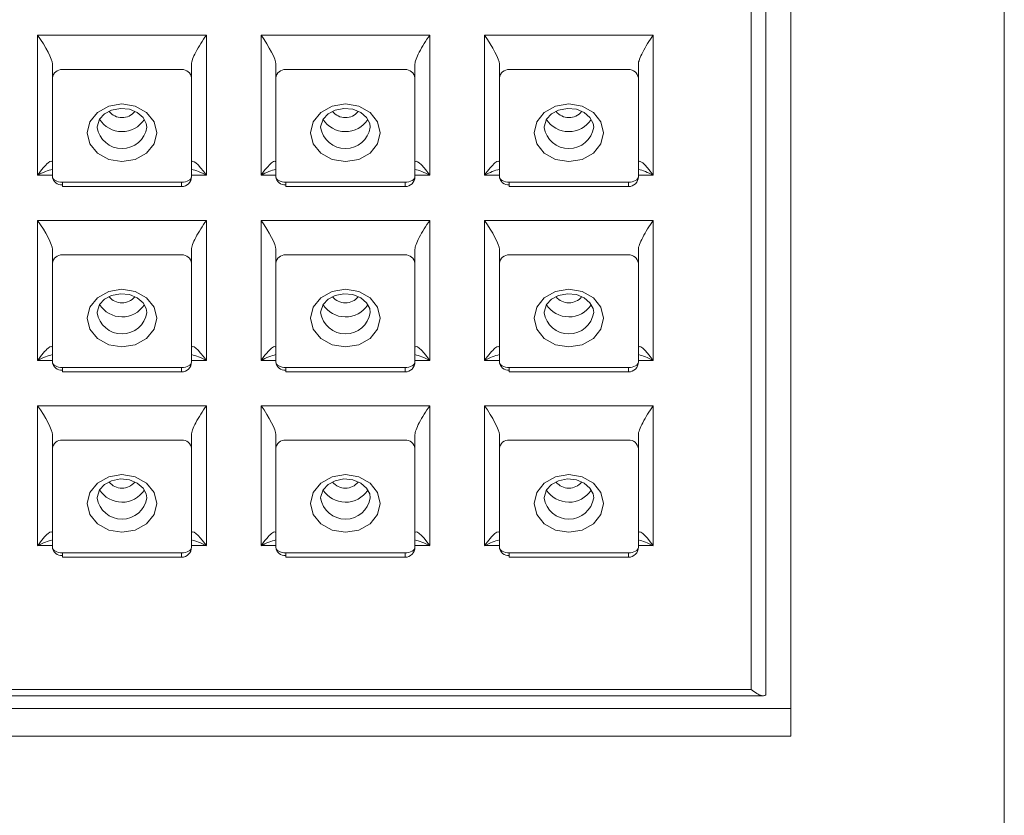
# Model space of a CAD drawing. Units: millimetres. Extents: x -54 to 1150, y -745 to 422.
# Drawn here: x 599 to 603, y -351 to -347 of the extents above; entities that cross this region are included whole.
import ezdxf

# ---------------------------------------------------------------- set-up
doc = ezdxf.new("R2010")
doc.units = ezdxf.units.MM
doc.layers.add('A1', color=2, linetype='Continuous')

msp = doc.modelspace()

# ---------------------------------------------------------------- linework, layer by layer
at = {"layer": 'A1', "lineweight": 15}
for p, q in [((603.4882, -338.6382), (603.4882, -381.1433)), ((602.2882, -339.5298), (602.2882, -350.8218)), ((602.4132, -339.5298), (602.4132, -351.0373)), ((602.2132, -350.8015), (602.2132, -339.6258)), ((598.6208, -347.5069), (599.4708, -347.5069)), ((598.6208, -348.2119), (598.6208, -347.5069)), ((599.4708, -347.5069), (599.4708, -348.2119)), ((599.7458, -347.5069), (600.5958, -347.5069)), ((599.7458, -348.2119), (599.7458, -347.5069)), ((600.5958, -347.5069), (600.5958, -348.2119)), ((600.8708, -347.5069), (601.7208, -347.5069)), ((600.8708, -348.2119), (600.8708, -347.5069)), ((601.7208, -347.5069), (601.7208, -348.2119)), ((598.6958, -347.7223), (598.6958, -347.6525)), ((599.3958, -347.6525), (599.3958, -347.7223)), ((599.8208, -347.7223), (599.8208, -347.6525)), ((600.5208, -347.6525), (600.5208, -347.7223)), ((600.9458, -347.7223), (600.9458, -347.6525)), ((601.6458, -347.6525), (601.6458, -347.7223)), ((598.7458, -347.6808), (599.3458, -347.6808)), ((599.8708, -347.6808), (600.4708, -347.6808)), ((600.9958, -347.6808), (601.5958, -347.6808)), ((598.6958, -348.2199), (598.6958, -347.7223)), ((599.3958, -347.7223), (599.3958, -348.2199)), ((599.8208, -348.2199), (599.8208, -347.7223)), ((600.5208, -347.7223), (600.5208, -348.2199)), ((600.9458, -348.2199), (600.9458, -347.7223)), ((601.6458, -347.7223), (601.6458, -348.2199)), ((598.6958, -348.2119), (598.6208, -348.2119)), ((598.7458, -348.2699), (598.7458, -348.2479)), ((598.7458, -348.2479), (599.3458, -348.2479)), ((599.3458, -348.2699), (599.3458, -348.2479)), ((599.4708, -348.2119), (599.3958, -348.2119)), ((599.8208, -348.2119), (599.7458, -348.2119)), ((599.8708, -348.2699), (599.8708, -348.2479)), ((599.8708, -348.2479), (600.4708, -348.2479)), ((600.4708, -348.2699), (600.4708, -348.2479)), ((600.5958, -348.2119), (600.5208, -348.2119)), ((600.9458, -348.2119), (600.8708, -348.2119)), ((600.9958, -348.2699), (600.9958, -348.2479)), ((600.9958, -348.2479), (601.5958, -348.2479)), ((601.5958, -348.2699), (601.5958, -348.2479)), ((601.7208, -348.2119), (601.6458, -348.2119)), ((598.7458, -348.2699), (599.3458, -348.2699)), ((599.8708, -348.2699), (600.4708, -348.2699)), ((600.9958, -348.2614), (600.9958, -348.2699)), ((600.9958, -348.2699), (601.5958, -348.2699)), ((598.6208, -348.4399), (599.4708, -348.4399)), ((598.6208, -349.1449), (598.6208, -348.4399)), ((599.4708, -348.4399), (599.4708, -349.1449)), ((599.7458, -348.4399), (600.5958, -348.4399)), ((599.7458, -349.1449), (599.7458, -348.4399)), ((600.5958, -348.4399), (600.5958, -349.1449)), ((600.8708, -348.4399), (601.7208, -348.4399)), ((600.8708, -349.1449), (600.8708, -348.4399)), ((601.7208, -348.4399), (601.7208, -349.1449)), ((598.6958, -348.6554), (598.6958, -348.5855)), ((599.3958, -348.5855), (599.3958, -348.6554)), ((599.8208, -348.6554), (599.8208, -348.5855)), ((600.5208, -348.5855), (600.5208, -348.6554)), ((600.9458, -348.6554), (600.9458, -348.5855)), ((601.6458, -348.5855), (601.6458, -348.6554)), ((598.7458, -348.6139), (599.3458, -348.6139)), ((599.8708, -348.6139), (600.4708, -348.6139)), ((600.9958, -348.6139), (601.5958, -348.6139)), ((598.6958, -349.153), (598.6958, -348.6554)), ((599.3958, -348.6554), (599.3958, -349.153)), ((599.8208, -349.153), (599.8208, -348.6554)), ((600.5208, -348.6554), (600.5208, -349.153)), ((600.9458, -349.153), (600.9458, -348.6554)), ((601.6458, -348.6554), (601.6458, -349.153)), ((598.6958, -349.1449), (598.6208, -349.1449)), ((599.4708, -349.1449), (599.3958, -349.1449)), ((599.8208, -349.1449), (599.7458, -349.1449)), ((600.5958, -349.1449), (600.5208, -349.1449)), ((600.9458, -349.1449), (600.8708, -349.1449)), ((601.7208, -349.1449), (601.6458, -349.1449)), ((598.7458, -349.203), (598.7458, -349.1809)), ((598.7458, -349.1809), (599.3458, -349.1809)), ((598.7458, -349.1944), (598.7458, -349.203)), ((599.3458, -349.203), (599.3458, -349.1809)), ((599.8708, -349.203), (599.8708, -349.1809)), ((599.8708, -349.1809), (600.4708, -349.1809)), ((600.4708, -349.203), (600.4708, -349.1809)), ((600.9958, -349.203), (600.9958, -349.1809)), ((600.9958, -349.1809), (601.5958, -349.1809)), ((600.9958, -349.1944), (600.9958, -349.203)), ((601.5958, -349.203), (601.5958, -349.1809)), ((598.7458, -349.203), (599.3458, -349.203)), ((599.8708, -349.203), (600.4708, -349.203)), ((600.9958, -349.203), (601.5958, -349.203)), ((598.6208, -349.373), (599.4708, -349.373)), ((598.6208, -350.0779), (598.6208, -349.373)), ((599.4708, -349.373), (599.4708, -350.0779)), ((599.7458, -349.373), (600.5958, -349.373)), ((599.7458, -350.0779), (599.7458, -349.373)), ((600.5958, -349.373), (600.5958, -350.0779)), ((600.8708, -349.373), (601.7208, -349.373)), ((600.8708, -350.0779), (600.8708, -349.373)), ((601.7208, -349.373), (601.7208, -350.0779)), ((598.6958, -349.5884), (598.6958, -349.5186)), ((599.3958, -349.5186), (599.3958, -349.5884)), ((599.8208, -349.5884), (599.8208, -349.5186)), ((600.5208, -349.5186), (600.5208, -349.5884)), ((600.9458, -349.5884), (600.9458, -349.5186)), ((601.6458, -349.5186), (601.6458, -349.5884)), ((598.6958, -350.086), (598.6958, -349.5884)), ((598.7458, -349.5469), (599.3458, -349.5469)), ((599.3958, -349.5884), (599.3958, -350.086)), ((599.8208, -350.086), (599.8208, -349.5884)), ((599.8708, -349.5469), (600.4708, -349.5469)), ((600.5208, -349.5884), (600.5208, -350.086)), ((600.9458, -350.086), (600.9458, -349.5884)), ((600.9958, -349.5469), (601.5958, -349.5469)), ((601.6458, -349.5884), (601.6458, -350.086)), ((598.6958, -350.0779), (598.6208, -350.0779)), ((599.4708, -350.0779), (599.3958, -350.0779)), ((599.8208, -350.0779), (599.7458, -350.0779)), ((600.5958, -350.0779), (600.5208, -350.0779)), ((600.9458, -350.0779), (600.8708, -350.0779)), ((601.7208, -350.0779), (601.6458, -350.0779)), ((598.7458, -350.136), (598.7458, -350.114)), ((598.7458, -350.114), (599.3458, -350.114)), ((598.7458, -350.136), (599.3458, -350.136)), ((599.3458, -350.136), (599.3458, -350.114)), ((599.8708, -350.136), (599.8708, -350.114)), ((599.8708, -350.114), (600.4708, -350.114)), ((599.8708, -350.1275), (599.8708, -350.136)), ((599.8708, -350.136), (600.4708, -350.136)), ((600.4708, -350.136), (600.4708, -350.114)), ((600.9958, -350.136), (600.9958, -350.114)), ((600.9958, -350.114), (601.5958, -350.114)), ((600.9958, -350.136), (601.5958, -350.136)), ((601.5958, -350.136), (601.5958, -350.114)), ((595.7632, -350.8015), (602.2132, -350.8015)), ((595.701, -350.8346), (602.2754, -350.8346)), ((595.5632, -350.8976), (602.4132, -350.8976)), ((602.4132, -351.0373), (595.5632, -351.0373))]:
    msp.add_line(p, q, dxfattribs=at)
at = {"layer": 'A1', "lineweight": 15, "flags": 128}
for points in [[(599.2208, -347.9991), (599.2075, -348.0546), (599.1696, -348.1017), (599.1128, -348.1332), (599.0458, -348.1442), (598.9789, -348.1332), (598.9221, -348.1017), (598.8842, -348.0546), (598.8708, -347.9991), (598.8842, -347.9435), (598.9221, -347.8964), (598.9789, -347.865), (599.0458, -347.8539), (599.1128, -347.865), (599.1696, -347.8964), (599.2075, -347.9435), (599.2208, -347.9991)], [(600.3458, -347.9991), (600.3325, -348.0546), (600.2946, -348.1017), (600.2378, -348.1332), (600.1708, -348.1442), (600.1039, -348.1332), (600.0471, -348.1017), (600.0092, -348.0546), (599.9958, -347.9991), (600.0092, -347.9435), (600.0471, -347.8964), (600.1039, -347.865), (600.1708, -347.8539), (600.2378, -347.865), (600.2946, -347.8964), (600.3325, -347.9435), (600.3458, -347.9991)], [(601.4708, -347.9991), (601.4575, -348.0546), (601.4196, -348.1017), (601.3628, -348.1332), (601.2958, -348.1442), (601.2289, -348.1332), (601.1721, -348.1017), (601.1342, -348.0546), (601.1208, -347.9991), (601.1342, -347.9435), (601.1721, -347.8964), (601.2289, -347.865), (601.2958, -347.8539), (601.3628, -347.865), (601.4196, -347.8964), (601.4575, -347.9435), (601.4708, -347.9991)], [(598.9216, -347.9723), (598.9209, -347.9689), (598.933, -347.9306), (598.9583, -347.9036), (598.9937, -347.8848), (599.0384, -347.8762), (599.0836, -347.8805), (599.1231, -347.8967), (599.1521, -347.9215), (599.1681, -347.9515), (599.1708, -347.9711)], [(600.0466, -347.9723), (600.0459, -347.9689), (600.058, -347.9306), (600.0833, -347.9036), (600.1187, -347.8848), (600.1634, -347.8762), (600.2086, -347.8805), (600.2481, -347.8967), (600.2771, -347.9215), (600.2931, -347.9515), (600.2958, -347.9711)], [(601.1716, -347.9723), (601.1709, -347.9689), (601.183, -347.9306), (601.2083, -347.9036), (601.2437, -347.8848), (601.2884, -347.8762), (601.3336, -347.8805), (601.3731, -347.8967), (601.4021, -347.9215), (601.4181, -347.9515), (601.4208, -347.9711)], [(598.7458, -348.2479), (598.7361, -348.2473), (598.7267, -348.2457), (598.7181, -348.2432), (598.7105, -348.2397), (598.7043, -348.2355), (598.6996, -348.2306), (598.6968, -348.2254), (598.6958, -348.2199)], [(599.3958, -348.2199), (599.3949, -348.2254), (599.392, -348.2306), (599.3874, -348.2355), (599.3812, -348.2397), (599.3736, -348.2432), (599.365, -348.2457), (599.3556, -348.2473), (599.3458, -348.2479)], [(599.8708, -348.2479), (599.8611, -348.2473), (599.8517, -348.2457), (599.8431, -348.2432), (599.8355, -348.2397), (599.8293, -348.2355), (599.8246, -348.2306), (599.8218, -348.2254), (599.8208, -348.2199)], [(600.5208, -348.2199), (600.5199, -348.2254), (600.517, -348.2306), (600.5124, -348.2355), (600.5062, -348.2397), (600.4986, -348.2432), (600.49, -348.2457), (600.4806, -348.2473), (600.4708, -348.2479)], [(600.9958, -348.2479), (600.9861, -348.2473), (600.9767, -348.2457), (600.9681, -348.2432), (600.9605, -348.2397), (600.9543, -348.2355), (600.9496, -348.2306), (600.9468, -348.2254), (600.9458, -348.2199)], [(601.6458, -348.2199), (601.6449, -348.2254), (601.642, -348.2306), (601.6374, -348.2355), (601.6312, -348.2397), (601.6236, -348.2432), (601.615, -348.2457), (601.6056, -348.2473), (601.5958, -348.2479)], [(599.2208, -348.9321), (599.2075, -348.9876), (599.1696, -349.0347), (599.1128, -349.0662), (599.0458, -349.0772), (598.9789, -349.0662), (598.9221, -349.0347), (598.8842, -348.9876), (598.8708, -348.9321), (598.8842, -348.8766), (598.9221, -348.8295), (598.9789, -348.798), (599.0458, -348.787), (599.1128, -348.798), (599.1696, -348.8295), (599.2075, -348.8766), (599.2208, -348.9321)], [(600.3458, -348.9321), (600.3325, -348.9876), (600.2946, -349.0347), (600.2378, -349.0662), (600.1708, -349.0772), (600.1039, -349.0662), (600.0471, -349.0347), (600.0092, -348.9876), (599.9958, -348.9321), (600.0092, -348.8766), (600.0471, -348.8295), (600.1039, -348.798), (600.1708, -348.787), (600.2378, -348.798), (600.2946, -348.8295), (600.3325, -348.8766), (600.3458, -348.9321)], [(601.4708, -348.9321), (601.4575, -348.9876), (601.4196, -349.0347), (601.3628, -349.0662), (601.2958, -349.0772), (601.2289, -349.0662), (601.1721, -349.0347), (601.1342, -348.9876), (601.1208, -348.9321), (601.1342, -348.8766), (601.1721, -348.8295), (601.2289, -348.798), (601.2958, -348.787), (601.3628, -348.798), (601.4196, -348.8295), (601.4575, -348.8766), (601.4708, -348.9321)], [(598.9216, -348.9053), (598.9209, -348.902), (598.933, -348.8637), (598.9583, -348.8366), (598.9937, -348.8179), (599.0384, -348.8092), (599.0836, -348.8136), (599.1231, -348.8297), (599.1521, -348.8545), (599.1681, -348.8845), (599.1708, -348.9042)], [(600.0466, -348.9053), (600.0459, -348.902), (600.058, -348.8637), (600.0833, -348.8366), (600.1187, -348.8179), (600.1634, -348.8092), (600.2086, -348.8136), (600.2481, -348.8297), (600.2771, -348.8545), (600.2931, -348.8845), (600.2958, -348.9042)], [(601.1716, -348.9053), (601.1709, -348.902), (601.183, -348.8637), (601.2083, -348.8366), (601.2437, -348.8179), (601.2884, -348.8092), (601.3336, -348.8136), (601.3731, -348.8297), (601.4021, -348.8545), (601.4181, -348.8845), (601.4208, -348.9042)], [(598.7458, -349.1809), (598.7361, -349.1804), (598.7267, -349.1788), (598.7181, -349.1762), (598.7105, -349.1727), (598.7043, -349.1685), (598.6996, -349.1637), (598.6968, -349.1584), (598.6958, -349.153)], [(599.3958, -349.153), (599.3949, -349.1584), (599.392, -349.1637), (599.3874, -349.1685), (599.3812, -349.1727), (599.3736, -349.1762), (599.365, -349.1788), (599.3556, -349.1804), (599.3458, -349.1809)], [(599.8708, -349.1809), (599.8611, -349.1804), (599.8517, -349.1788), (599.8431, -349.1762), (599.8355, -349.1727), (599.8293, -349.1685), (599.8246, -349.1637), (599.8218, -349.1584), (599.8208, -349.153)], [(600.5208, -349.153), (600.5199, -349.1584), (600.517, -349.1637), (600.5124, -349.1685), (600.5062, -349.1727), (600.4986, -349.1762), (600.49, -349.1788), (600.4806, -349.1804), (600.4708, -349.1809)], [(600.9958, -349.1809), (600.9861, -349.1804), (600.9767, -349.1788), (600.9681, -349.1762), (600.9605, -349.1727), (600.9543, -349.1685), (600.9496, -349.1637), (600.9468, -349.1584), (600.9458, -349.153)], [(601.6458, -349.153), (601.6449, -349.1584), (601.642, -349.1637), (601.6374, -349.1685), (601.6312, -349.1727), (601.6236, -349.1762), (601.615, -349.1788), (601.6056, -349.1804), (601.5958, -349.1809)], [(599.2208, -349.8651), (599.2075, -349.9207), (599.1696, -349.9678), (599.1128, -349.9992), (599.0458, -350.0103), (598.9789, -349.9992), (598.9221, -349.9678), (598.8842, -349.9207), (598.8708, -349.8651), (598.8842, -349.8096), (598.9221, -349.7625), (598.9789, -349.731), (599.0458, -349.72), (599.1128, -349.731), (599.1696, -349.7625), (599.2075, -349.8096), (599.2208, -349.8651)], [(598.9216, -349.8384), (598.9209, -349.835), (598.933, -349.7967), (598.9583, -349.7696), (598.9937, -349.7509), (599.0384, -349.7422), (599.0836, -349.7466), (599.1231, -349.7628), (599.1521, -349.7876), (599.1681, -349.8176), (599.1708, -349.8372)], [(600.3458, -349.8651), (600.3325, -349.9207), (600.2946, -349.9678), (600.2378, -349.9992), (600.1708, -350.0103), (600.1039, -349.9992), (600.0471, -349.9678), (600.0092, -349.9207), (599.9958, -349.8651), (600.0092, -349.8096), (600.0471, -349.7625), (600.1039, -349.731), (600.1708, -349.72), (600.2378, -349.731), (600.2946, -349.7625), (600.3325, -349.8096), (600.3458, -349.8651)], [(600.0466, -349.8384), (600.0459, -349.835), (600.058, -349.7967), (600.0833, -349.7696), (600.1187, -349.7509), (600.1634, -349.7422), (600.2086, -349.7466), (600.2481, -349.7628), (600.2771, -349.7876), (600.2931, -349.8176), (600.2958, -349.8372)], [(601.4708, -349.8651), (601.4575, -349.9207), (601.4196, -349.9678), (601.3628, -349.9992), (601.2958, -350.0103), (601.2289, -349.9992), (601.1721, -349.9678), (601.1342, -349.9207), (601.1208, -349.8651), (601.1342, -349.8096), (601.1721, -349.7625), (601.2289, -349.731), (601.2958, -349.72), (601.3628, -349.731), (601.4196, -349.7625), (601.4575, -349.8096), (601.4708, -349.8651)], [(601.1716, -349.8384), (601.1709, -349.835), (601.183, -349.7967), (601.2083, -349.7696), (601.2437, -349.7509), (601.2884, -349.7422), (601.3336, -349.7466), (601.3731, -349.7628), (601.4021, -349.7876), (601.4181, -349.8176), (601.4208, -349.8372)], [(598.7458, -350.114), (598.7361, -350.1134), (598.7267, -350.1118), (598.7181, -350.1092), (598.7105, -350.1058), (598.7043, -350.1015), (598.6996, -350.0967), (598.6968, -350.0915), (598.6958, -350.086)], [(599.3958, -350.086), (599.3949, -350.0915), (599.392, -350.0967), (599.3874, -350.1015), (599.3812, -350.1058), (599.3736, -350.1092), (599.365, -350.1118), (599.3556, -350.1134), (599.3458, -350.114)], [(599.8708, -350.114), (599.8611, -350.1134), (599.8517, -350.1118), (599.8431, -350.1092), (599.8355, -350.1058), (599.8293, -350.1015), (599.8246, -350.0967), (599.8218, -350.0915), (599.8208, -350.086)], [(600.5208, -350.086), (600.5199, -350.0915), (600.517, -350.0967), (600.5124, -350.1015), (600.5062, -350.1058), (600.4986, -350.1092), (600.49, -350.1118), (600.4806, -350.1134), (600.4708, -350.114)], [(600.9958, -350.114), (600.9861, -350.1134), (600.9767, -350.1118), (600.9681, -350.1092), (600.9605, -350.1058), (600.9543, -350.1015), (600.9496, -350.0967), (600.9468, -350.0915), (600.9458, -350.086)], [(601.6458, -350.086), (601.6449, -350.0915), (601.642, -350.0967), (601.6374, -350.1015), (601.6312, -350.1058), (601.6236, -350.1092), (601.615, -350.1118), (601.6056, -350.1134), (601.5958, -350.114)]]:
    msp.add_lwpolyline(points, dxfattribs=at)
at = {"layer": 'A1', "lineweight": 15}
for centre, radius, start, end in [((598.7419, -347.727), 0.0463, 85.1705, 174.1715), ((599.3497, -347.727), 0.0463, 5.8285, 94.8295), ((599.8669, -347.727), 0.0463, 85.1705, 174.1716), ((600.4747, -347.727), 0.0463, 5.8286, 94.8294), ((600.9919, -347.727), 0.0463, 85.1706, 174.1715), ((601.5997, -347.727), 0.0463, 5.8285, 94.8294), ((599.0458, -347.8408), 0.0818, 218.1627, 321.7726), ((600.1708, -347.8408), 0.0818, 218.1626, 321.7727), ((601.2958, -347.8408), 0.0818, 218.1625, 321.7728), ((599.0459, -347.8584), 0.1346, 212.389, 326.7338), ((600.1709, -347.8584), 0.1346, 212.389, 326.7338), ((601.2959, -347.8584), 0.1346, 212.3889, 326.7339), ((599.0457, -347.952), 0.1265, 189.2984, 351.3266), ((600.1707, -347.952), 0.1265, 189.2983, 351.3266), ((601.2957, -347.952), 0.1265, 189.2983, 351.3267), ((598.7419, -348.2152), 0.0463, 185.8285, 274.8295), ((599.3458, -348.2199), 0.05, 270, 0), ((599.8669, -348.2152), 0.0463, 185.8284, 274.8295), ((600.4708, -348.2199), 0.05, 270, 0), ((600.9919, -348.2152), 0.0463, 185.8285, 274.8294), ((601.5958, -348.2199), 0.05, 270, 0), ((598.7419, -348.6601), 0.0463, 85.1705, 174.1715), ((599.3497, -348.6601), 0.0463, 5.8285, 94.8295), ((599.8669, -348.6601), 0.0463, 85.1705, 174.1716), ((600.4747, -348.6601), 0.0463, 5.8286, 94.8294), ((600.9919, -348.6601), 0.0463, 85.1706, 174.1715), ((601.5997, -348.6601), 0.0463, 5.8285, 94.8294), ((599.0458, -348.7738), 0.0818, 218.1627, 321.7726), ((600.1708, -348.7738), 0.0818, 218.1626, 321.7727), ((601.2958, -348.7738), 0.0818, 218.1625, 321.7728), ((599.0459, -348.7914), 0.1346, 212.389, 326.7338), ((600.1709, -348.7914), 0.1346, 212.389, 326.7338), ((601.2959, -348.7914), 0.1346, 212.3889, 326.7339), ((599.0457, -348.8851), 0.1265, 189.2984, 351.3266), ((600.1707, -348.8851), 0.1265, 189.2983, 351.3266), ((601.2957, -348.8851), 0.1265, 189.2983, 351.3267), ((598.7419, -349.1483), 0.0463, 185.8285, 274.8295), ((599.3458, -349.153), 0.05, 270, 0), ((599.8669, -349.1483), 0.0463, 185.8284, 274.8295), ((600.4708, -349.153), 0.05, 270, 0), ((600.9919, -349.1483), 0.0463, 185.8285, 274.8294), ((601.5958, -349.153), 0.05, 270, 0), ((598.7419, -349.5931), 0.0463, 85.1705, 174.1715), ((599.3497, -349.5931), 0.0463, 5.8285, 94.8295), ((599.8669, -349.5931), 0.0463, 85.1705, 174.1716), ((600.4747, -349.5931), 0.0463, 5.8286, 94.8294), ((600.9919, -349.5931), 0.0463, 85.1706, 174.1715), ((601.5997, -349.5931), 0.0463, 5.8285, 94.8294), ((599.0458, -349.7068), 0.0818, 218.1627, 321.7726), ((600.1708, -349.7068), 0.0818, 218.1626, 321.7727), ((601.2958, -349.7068), 0.0818, 218.1625, 321.7728), ((599.0457, -349.8181), 0.1265, 189.2984, 351.3266), ((599.0459, -349.7245), 0.1346, 212.389, 326.7338), ((600.1707, -349.8181), 0.1265, 189.2983, 351.3266), ((600.1709, -349.7245), 0.1346, 212.389, 326.7338), ((601.2957, -349.8181), 0.1265, 189.2983, 351.3267), ((601.2959, -349.7245), 0.1346, 212.3889, 326.7339), ((598.7419, -350.0813), 0.0463, 185.8285, 274.8295), ((599.3458, -350.086), 0.05, 270, 0), ((599.8669, -350.0813), 0.0463, 185.8284, 274.8295), ((600.4708, -350.086), 0.05, 270, 0), ((600.9919, -350.0813), 0.0463, 185.8285, 274.8294), ((601.5958, -350.086), 0.05, 270, 0)]:
    msp.add_arc(centre, radius, start, end, dxfattribs=at)
for centre, major_axis, ratio, start_param, end_param in [((598.6208, -347.5488), (-0.0723, 0.1111), 0.178906, 3.409738, 4.980534), ((599.4708, -347.5488), (0.0723, 0.1111), 0.178906, 1.302651, 2.873448), ((599.7458, -347.5488), (-0.0723, 0.1111), 0.178906, 3.409738, 4.980534), ((600.5958, -347.5488), (0.0723, 0.1111), 0.178906, 1.302651, 2.873448), ((600.8708, -347.5488), (-0.0723, 0.1111), 0.178906, 3.409738, 4.980534), ((601.7208, -347.5488), (0.0723, 0.1111), 0.178906, 1.302651, 2.873448), ((598.6208, -348.2538), (0.0723, 0.1111), 0.178906, 6.01504, 7.585837), ((599.4708, -348.2538), (-0.0723, 0.1111), 0.178906, 4.980534, 6.55133), ((599.7458, -348.2538), (0.0723, 0.1111), 0.178906, 6.01504, 7.585837), ((600.5958, -348.2538), (-0.0723, 0.1111), 0.178906, 4.980534, 6.55133), ((600.8708, -348.2538), (0.0723, 0.1111), 0.178906, 6.01504, 7.585837), ((601.7208, -348.2538), (-0.0723, 0.1111), 0.178906, 4.980534, 6.55133), ((598.6208, -348.2538), (0.1237, 0.0675), 0.263616, 0.784379, 1.42788), ((599.4708, -348.2538), (0.1237, -0.0675), 0.263616, 1.713712, 2.357213), ((599.7458, -348.2538), (0.1237, 0.0675), 0.263616, 0.784379, 1.42788), ((600.5958, -348.2538), (0.1237, -0.0675), 0.263616, 1.713712, 2.357213), ((600.8708, -348.2538), (0.1237, 0.0675), 0.263616, 0.784379, 1.42788), ((601.7208, -348.2538), (0.1237, -0.0675), 0.263616, 1.713712, 2.357213), ((598.6208, -348.4818), (-0.0723, 0.1111), 0.178906, 3.409738, 4.980534), ((599.4708, -348.4818), (0.0723, 0.1111), 0.178906, 1.302651, 2.873448), ((599.7458, -348.4818), (-0.0723, 0.1111), 0.178906, 3.409738, 4.980534), ((600.5958, -348.4818), (0.0723, 0.1111), 0.178906, 1.302651, 2.873448), ((600.8708, -348.4818), (-0.0723, 0.1111), 0.178906, 3.409738, 4.980534), ((601.7208, -348.4818), (0.0723, 0.1111), 0.178906, 1.302651, 2.873448), ((598.6208, -349.1868), (0.0723, 0.1111), 0.178906, 6.01504, 7.585837), ((599.4708, -349.1868), (-0.0723, 0.1111), 0.178906, 4.980534, 6.55133), ((599.7458, -349.1868), (0.0723, 0.1111), 0.178906, 6.01504, 7.585837), ((600.5958, -349.1868), (-0.0723, 0.1111), 0.178906, 4.980534, 6.55133), ((600.8708, -349.1868), (0.0723, 0.1111), 0.178906, 6.01504, 7.585837), ((601.7208, -349.1868), (-0.0723, 0.1111), 0.178906, 4.980534, 6.55133), ((598.6208, -349.1868), (0.1237, 0.0675), 0.263616, 0.784379, 1.42788), ((599.4708, -349.1868), (0.1237, -0.0675), 0.263616, 1.713712, 2.357213), ((599.7458, -349.1868), (0.1237, 0.0675), 0.263616, 0.784379, 1.42788), ((600.5958, -349.1868), (0.1237, -0.0675), 0.263616, 1.713712, 2.357213), ((600.8708, -349.1868), (0.1237, 0.0675), 0.263616, 0.784379, 1.42788), ((601.7208, -349.1868), (0.1237, -0.0675), 0.263616, 1.713712, 2.357213), ((598.6208, -349.4149), (-0.0723, 0.1111), 0.178906, 3.409738, 4.980534), ((599.4708, -349.4149), (0.0723, 0.1111), 0.178906, 1.302651, 2.873448), ((599.7458, -349.4149), (-0.0723, 0.1111), 0.178906, 3.409738, 4.980534), ((600.5958, -349.4149), (0.0723, 0.1111), 0.178906, 1.302651, 2.873448), ((600.8708, -349.4149), (-0.0723, 0.1111), 0.178906, 3.409738, 4.980534), ((601.7208, -349.4149), (0.0723, 0.1111), 0.178906, 1.302651, 2.873448), ((598.6208, -350.1198), (0.0723, 0.1111), 0.178906, 6.01504, 7.585837), ((599.4708, -350.1198), (-0.0723, 0.1111), 0.178906, 4.980534, 6.55133), ((599.7458, -350.1198), (0.0723, 0.1111), 0.178906, 6.01504, 7.585837), ((600.5958, -350.1198), (-0.0723, 0.1111), 0.178906, 4.980534, 6.55133), ((600.8708, -350.1198), (0.0723, 0.1111), 0.178906, 6.01504, 7.585837), ((601.7208, -350.1198), (-0.0723, 0.1111), 0.178906, 4.980534, 6.55133), ((598.6208, -350.1198), (0.1237, 0.0675), 0.263616, 0.784379, 1.42788), ((599.4708, -350.1198), (0.1237, -0.0675), 0.263616, 1.713712, 2.357213), ((599.7458, -350.1198), (0.1237, 0.0675), 0.263616, 0.784379, 1.42788), ((600.5958, -350.1198), (0.1237, -0.0675), 0.263616, 1.713712, 2.357213), ((600.8708, -350.1198), (0.1237, 0.0675), 0.263616, 0.784379, 1.42788), ((601.7208, -350.1198), (0.1237, -0.0675), 0.263616, 1.713712, 2.357213), ((602.2132, -350.7596), (-0.0717, 0.0717), 0.305408, 1.867207, 3.438004)]:
    msp.add_ellipse(centre, major_axis=major_axis, ratio=ratio, start_param=start_param, end_param=end_param, dxfattribs=at)

doc.saveas('drawing.dxf')
